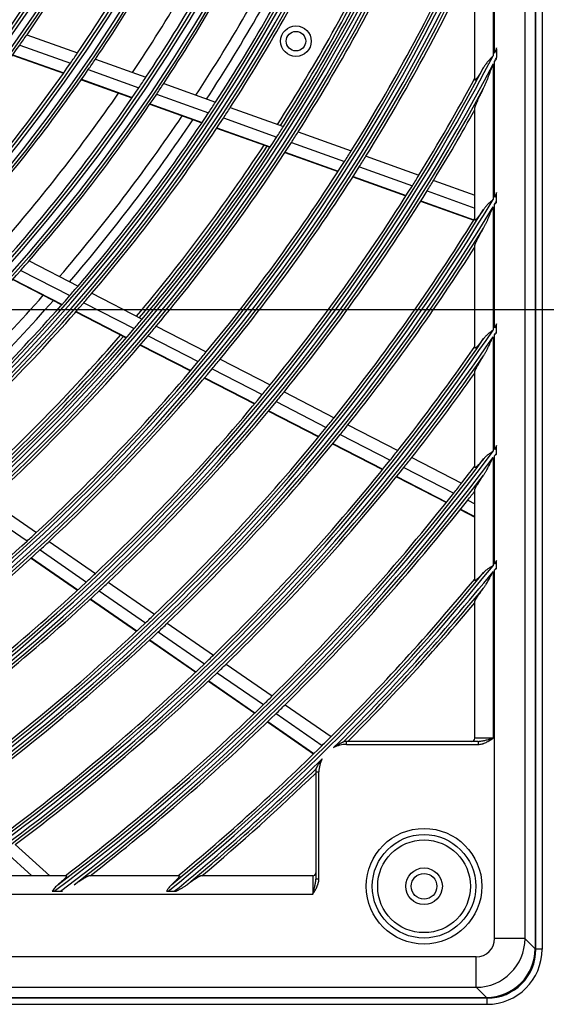
# Model space of a CAD drawing. Units: millimetres. Extents: x 0 to 10140, y 0 to 7232.
# Drawn here: x 5737 to 5824, y 3398 to 3559 of the extents above; entities that cross this region are included whole.
import ezdxf

# ---------------------------------------------------------------- set-up
doc = ezdxf.new("R2010")
doc.units = ezdxf.units.MM
doc.layers.add('LG-Product', color=3, linetype='Continuous')

msp = doc.modelspace()

# ---------------------------------------------------------------- linework, layer by layer
at = {"layer": 'LG-Product'}
for p, q in [((5821.78, 3996.65), (5821.78, 3406.85)), ((5821.91, 3406.75), (5821.91, 3996.75)), ((5822.91, 3996.75), (5822.91, 3406.75)), ((5820.12, 3994.99), (5820.12, 3408.51)), ((5814.91, 3578.17), (5814.91, 3552.85)), ((5815.14, 3553.29), (5815.14, 3578.71)), ((5811.91, 3548.93), (5811.91, 3569.51)), ((5738.67, 3556.31), (5746.95, 3553.35)), ((5737.49, 3554.62), (5745.78, 3551.65)), ((5815.47, 3553.93), (5815.47, 3552.59)), ((5736.32, 3552.98), (5744.63, 3550)), ((5736.36, 3553.03), (5744.67, 3550.06)), ((5749.87, 3552.31), (5758.12, 3549.35)), ((5815.14, 3529.74), (5815.14, 3551.96)), ((5748.7, 3550.6), (5756.97, 3547.64)), ((5814.91, 3551.52), (5814.91, 3529.36)), ((5747.56, 3548.95), (5755.84, 3545.98)), ((5747.6, 3549.01), (5755.88, 3546.04)), ((5761.03, 3548.31), (5769.5, 3545.27)), ((5759.88, 3546.59), (5768.37, 3543.55)), ((5758.76, 3544.94), (5767.27, 3541.89)), ((5758.8, 3545), (5767.31, 3541.95)), ((5771.92, 3544.41), (5780.62, 3541.29)), ((5811.91, 3526.02), (5811.91, 3544.25)), ((5770.8, 3542.69), (5779.51, 3539.57)), ((5769.69, 3541.02), (5778.42, 3537.9)), ((5769.73, 3541.08), (5778.46, 3537.96)), ((5783.03, 3540.43), (5791.71, 3537.32)), ((5781.92, 3538.7), (5790.62, 3535.59)), ((5780.84, 3537.03), (5789.55, 3533.91)), ((5780.88, 3537.09), (5789.58, 3533.97)), ((5794.12, 3536.46), (5802.78, 3533.36)), ((5793.03, 3534.72), (5801.7, 3531.62)), ((5791.96, 3533.05), (5800.65, 3529.94)), ((5792, 3533.11), (5800.69, 3530)), ((5805.19, 3532.49), (5811.91, 3530.09)), ((5804.11, 3530.75), (5811.91, 3527.96)), ((5815.47, 3529.09), (5815.47, 3530.29)), ((5803.06, 3529.07), (5811.73, 3525.97)), ((5803.1, 3529.13), (5811.77, 3526.03)), ((5814.91, 3528.16), (5814.91, 3508.02)), ((5815.14, 3508.36), (5815.14, 3528.54)), ((5811.91, 3505.09), (5811.91, 3521.79)), ((5739.01, 3519.32), (5747.02, 3515.21)), ((5737.66, 3517.77), (5745.68, 3513.65)), ((5736.33, 3516.28), (5744.36, 3512.15)), ((5736.38, 3516.33), (5744.41, 3512.2)), ((5749.3, 3514.04), (5757.52, 3509.81)), ((5747.96, 3512.48), (5756.19, 3508.25)), ((5958.85, 3511.29), (5295.24, 3511.29)), ((5958.85, 3511.29), (5295.24, 3511.29)), ((5746.66, 3510.97), (5754.9, 3506.73)), ((5746.7, 3511.02), (5754.94, 3506.79)), ((5759.8, 3508.64), (5768, 3504.43)), ((5815.47, 3507.75), (5815.47, 3508.85)), ((5758.48, 3507.07), (5766.69, 3502.85)), ((5814.91, 3506.92), (5814.91, 3488.18)), ((5815.14, 3488.49), (5815.14, 3507.26)), ((5757.18, 3505.56), (5765.41, 3501.33)), ((5757.23, 3505.61), (5765.45, 3501.38)), ((5770.27, 3503.26), (5778.46, 3499.05)), ((5768.97, 3501.68), (5777.16, 3497.47)), ((5811.91, 3485.57), (5811.91, 3501.17)), ((5767.69, 3500.16), (5775.9, 3495.94)), ((5767.74, 3500.21), (5775.94, 3495.99)), ((5780.73, 3497.88), (5788.9, 3493.68)), ((5779.44, 3496.3), (5787.62, 3492.09)), ((5778.18, 3494.77), (5786.37, 3490.56)), ((5778.22, 3494.82), (5786.41, 3490.61)), ((5791.17, 3492.52), (5799.33, 3488.32)), ((5789.89, 3490.92), (5798.06, 3486.72)), ((5788.64, 3489.39), (5796.82, 3485.18)), ((5788.69, 3489.44), (5796.87, 3485.24)), ((5815.14, 3469.76), (5815.14, 3487.46)), ((5815.47, 3487.91), (5815.47, 3488.94)), ((5801.6, 3487.16), (5809.75, 3482.97)), ((5814.91, 3487.15), (5814.91, 3469.47)), ((5800.33, 3485.56), (5808.49, 3481.36)), ((5799.1, 3484.02), (5807.26, 3479.82)), ((5799.14, 3484.07), (5807.31, 3479.87)), ((5811.91, 3467.11), (5811.91, 3481.88)), ((5732.62, 3480.16), (5740.2, 3474.91)), ((5810.76, 3480.2), (5811.91, 3479.61)), ((5731.1, 3478.77), (5738.69, 3473.52)), ((5809.53, 3478.65), (5811.91, 3477.43)), ((5809.57, 3478.7), (5811.91, 3477.5)), ((5742.3, 3473.45), (5749.87, 3468.21)), ((5740.8, 3472.06), (5748.38, 3466.81)), ((5739.33, 3470.72), (5746.92, 3465.46)), ((5739.39, 3470.76), (5746.97, 3465.51)), ((5815.47, 3469.19), (5815.47, 3470.17)), ((5814.91, 3468.5), (5814.91, 3441.25)), ((5815.14, 3408.51), (5815.14, 3468.78)), ((5751.97, 3466.76), (5759.52, 3461.53)), ((5750.48, 3465.35), (5758.04, 3460.12)), ((5749.03, 3464), (5756.6, 3458.76)), ((5749.08, 3464.05), (5756.65, 3458.8)), ((5811.91, 3441.25), (5811.91, 3463.6)), ((5760.14, 3458.66), (5767.69, 3453.43)), ((5761.62, 3460.07), (5769.16, 3454.85)), ((5758.7, 3457.3), (5766.26, 3452.07)), ((5758.75, 3457.35), (5766.31, 3452.11)), ((5771.25, 3453.4), (5778.79, 3448.18)), ((5768.36, 3450.61), (5775.91, 3445.38)), ((5768.41, 3450.66), (5775.96, 3445.43)), ((5769.79, 3451.98), (5777.33, 3446.76)), ((5780.88, 3446.73), (5788.4, 3441.52)), ((5778.06, 3443.98), (5785.6, 3438.76)), ((5779.43, 3445.31), (5786.96, 3440.09)), ((5778.01, 3443.93), (5785.55, 3438.71)), ((5814.91, 3441.25), (5811.91, 3441.25)), ((5812.46, 3440.75), (5790.91, 3440.75)), ((5790.91, 3440.25), (5790.91, 3440.75)), ((5790.91, 3440.25), (5812.46, 3440.25)), ((5812.46, 3440.75), (5812.46, 3440.25)), ((5785.91, 3435.75), (5785.91, 3418.2)), ((5785.91, 3435.75), (5786.41, 3435.75)), ((5786.41, 3418.2), (5786.41, 3435.75)), ((5736.76, 3423.89), (5742.43, 3418.75)), ((5735.13, 3422.68), (5739.45, 3418.75)), ((5745.1, 3418.75), (5729.49, 3418.75)), ((5763.56, 3418.75), (5748.78, 3418.75)), ((5785.41, 3418.75), (5767.07, 3418.75)), ((5785.41, 3418.75), (5785.41, 3415.75)), ((5786.41, 3418.2), (5785.91, 3418.2)), ((5272.41, 3415.75), (5785.41, 3415.75)), ((5743.12, 3416.24), (5744.15, 3416.24)), ((5761.78, 3416.24), (5762.76, 3416.24)), ((5820.12, 3408.51), (5815.14, 3408.51)), ((5821.78, 3406.85), (5820.12, 3408.51)), ((5812.15, 3405.52), (5245.67, 3405.52)), ((5812.15, 3400.54), (5812.15, 3405.52)), ((5822.91, 3406.75), (5821.91, 3406.75)), ((5245.67, 3400.54), (5812.15, 3400.54)), ((5812.15, 3400.54), (5813.81, 3398.88)), ((5813.91, 3398.75), (5243.91, 3398.75)), ((5243.91, 3397.75), (5813.91, 3397.75)), ((5244.01, 3398.88), (5813.81, 3398.88)), ((5813.91, 3397.75), (5813.91, 3398.75))]:
    msp.add_line(p, q, dxfattribs=at)
for centre, radius in [((5528.91, 3701.75), 277.8), ((5528.91, 3701.75), 277.31), ((5528.91, 3701.75), 276.19), ((5528.91, 3701.75), 275.7), ((5528.91, 3701.75), 266.3), ((5528.91, 3701.75), 265.81), ((5528.91, 3701.75), 264.69), ((5528.91, 3701.75), 264.2), ((5528.91, 3701.75), 254.8), ((5528.91, 3701.75), 254.31), ((5528.91, 3701.75), 253.19), ((5528.91, 3701.75), 252.7), ((5528.91, 3701.75), 243.05), ((5528.91, 3701.75), 242.56), ((5528.91, 3701.75), 241.94), ((5528.91, 3701.75), 241.45), ((5528.91, 3701.75), 231.55), ((5528.91, 3701.75), 231.06), ((5528.91, 3701.75), 230.44), ((5528.91, 3701.75), 229.95), ((5528.91, 3701.75), 220.05), ((5528.91, 3701.75), 219.56), ((5528.91, 3701.75), 218.94), ((5528.91, 3701.75), 218.45), ((5782.66, 3555.25), 2.5), ((5782.66, 3555.25), 1.6), ((5803.61, 3417.05), 9.46), ((5803.61, 3417.05), 8.46), ((5803.61, 3417.05), 7.58), ((5803.61, 3417.05), 3), ((5803.61, 3417.05), 2.1)]:
    msp.add_circle(centre, radius, dxfattribs=at)
for centre, radius, start, end in [((5528.91, 3701.75), 287.94, 277.4399, 353.3429), ((5528.91, 3701.75), 288.56, 278.3259, 352.3644), ((5528.91, 3701.75), 287.45, 278.2935, 351.7065), ((5528.91, 3701.75), 289.05, 280.2527, 349.7473), ((5528.91, 3701.75), 299.44, 287.5413, 342.7678), ((5528.91, 3701.75), 300.06, 287.9104, 342.3918), ((5528.91, 3701.75), 298.95, 287.9221, 342.0779), ((5528.91, 3701.75), 300.55, 288.8477, 341.1523), ((5528.91, 3701.75), 252.25, 325.0817, 332.1104), ((5528.91, 3701.75), 255.25, 325.2647, 332.2994), ((5528.91, 3701.75), 263.75, 325.76, 332.8107), ((5528.91, 3701.75), 310.94, 293.3306, 336.895), ((5528.91, 3701.75), 266.75, 325.927, 332.9831), ((5528.91, 3701.75), 311.56, 293.5924, 336.6304), ((5528.91, 3701.75), 275.25, 326.3799, 333.4506), ((5528.91, 3701.75), 278.25, 326.5329, 333.6085), ((5528.91, 3701.75), 310.45, 293.619, 336.381), ((5528.91, 3701.75), 273, 326.2607, 332.9094), ((5528.91, 3701.75), 287, 326.9604, 334.0497), ((5528.91, 3701.75), 283.7, 326.8007, 333.4814), ((5528.91, 3701.75), 285.5, 326.8878, 333.5749), ((5528.91, 3701.75), 289.5, 327.0776, 334.1707), ((5528.91, 3701.75), 312.05, 294.2859, 335.7141), ((5528.91, 3701.75), 298.5, 327.4831, 334.5891), ((5528.91, 3701.75), 301, 327.5913, 334.7007), ((5528.91, 3701.75), 297.5, 327.4374, 334.1602), ((5528.91, 3701.75), 298, 327.4598, 334.1818), ((5528.91, 3701.75), 310, 327.966, 335.0874), ((5528.91, 3701.75), 312.5, 328.0662, 334.9042), ((5528.91, 3701.75), 255.25, 324.7994, 325.2647), ((5528.91, 3701.75), 255.25, 317.7647, 324.7994), ((5528.91, 3701.75), 322.44, 332.5856, 332.7139), ((5528.91, 3701.75), 322.44, 297.6886, 332.4965), ((5528.91, 3701.75), 263.75, 325.3107, 325.76), ((5528.91, 3701.75), 266.75, 325.4831, 325.927), ((5528.91, 3701.75), 323.06, 332.3753, 332.5025), ((5528.91, 3701.75), 321.95, 297.9323, 332.0677), ((5528.91, 3701.75), 323.06, 297.8965, 332.287), ((5528.91, 3701.75), 263.75, 318.26, 325.3107), ((5528.91, 3701.75), 266.75, 318.427, 325.4831), ((5528.91, 3701.75), 275.25, 325.9506, 326.3799), ((5528.91, 3701.75), 321.5, 328.4136, 331.6724), ((5528.91, 3701.75), 323.55, 298.4652, 331.5348), ((5528.91, 3701.75), 275.25, 318.8799, 325.9506), ((5528.91, 3701.75), 278.25, 326.1085, 326.5329), ((5528.91, 3701.75), 273, 318.7604, 325.4091), ((5528.91, 3701.75), 278.25, 319.0329, 326.1085), ((5528.91, 3701.75), 287, 326.5497, 326.9604), ((5528.91, 3701.75), 289.5, 326.6707, 327.0776), ((5528.91, 3701.75), 324, 328.5066, 330.8629), ((5528.91, 3701.75), 283.7, 319.3019, 325.9826), ((5528.91, 3701.75), 285.5, 319.3883, 326.0754), ((5528.91, 3701.75), 287, 319.4604, 326.5497), ((5528.91, 3701.75), 289.5, 319.5776, 326.6707), ((5528.91, 3701.75), 298.5, 327.0891, 327.4831), ((5528.91, 3701.75), 298.5, 319.9831, 327.0891), ((5528.91, 3701.75), 301, 327.2007, 327.5913), ((5528.91, 3701.75), 297.5, 319.9371, 326.66), ((5528.91, 3701.75), 298, 319.96, 326.682), ((5528.91, 3701.75), 301, 320.0913, 327.2007), ((5528.91, 3701.75), 310, 327.5874, 327.966), ((5528.91, 3701.75), 312.5, 327.6907, 328.0662), ((5528.91, 3701.75), 310, 320.466, 327.5874), ((5528.91, 3701.75), 312.5, 320.5662, 327.6907), ((5528.91, 3701.75), 321.5, 328.0492, 328.4136), ((5528.91, 3701.75), 321.5, 320.9136, 328.0492), ((5528.91, 3701.75), 324, 328.1451, 328.5066), ((5528.91, 3701.75), 333.94, 301.2411, 328.9189), ((5528.91, 3701.75), 324, 321.0066, 328.1451), ((5528.91, 3701.75), 333.94, 328.9958, 329.1065), ((5528.91, 3701.75), 333.45, 301.4571, 328.5429), ((5528.91, 3701.75), 334.56, 301.4149, 328.744), ((5528.91, 3701.75), 334.56, 328.8204, 328.9303), ((5528.91, 3701.75), 333, 321.3297, 328.1953), ((5528.91, 3701.75), 335.05, 301.9041, 328.0959), ((5528.91, 3701.75), 335.5, 321.4163, 327.5134), ((5528.91, 3701.75), 278.25, 318.6085, 319.0329), ((5528.91, 3701.75), 278.25, 311.5329, 318.6085), ((5528.91, 3701.75), 287, 319.0497, 319.4604), ((5528.91, 3701.75), 283.7, 311.8008, 318.4814), ((5528.91, 3701.75), 287, 311.9604, 319.0497), ((5528.91, 3701.75), 289.5, 319.1707, 319.5776), ((5528.91, 3701.75), 285.5, 311.8888, 318.5736), ((5528.91, 3701.75), 289.5, 312.0776, 319.1707), ((5528.91, 3701.75), 298.5, 319.5891, 319.9831), ((5528.91, 3701.75), 301, 319.7007, 320.0913), ((5528.91, 3701.75), 345.44, 325.9547, 326.0531), ((5528.91, 3701.75), 345.44, 304.2562, 325.8863), ((5528.91, 3701.75), 346.06, 304.406, 325.7357), ((5528.91, 3701.75), 297.5, 312.4392, 319.1597), ((5528.91, 3701.75), 298, 312.4602, 319.1822), ((5528.91, 3701.75), 298.5, 312.4831, 319.5891), ((5528.91, 3701.75), 301, 312.5913, 319.7007), ((5528.91, 3701.75), 346.06, 325.8038, 325.9016), ((5528.91, 3701.75), 344.95, 304.4528, 325.5472), ((5528.91, 3701.75), 344.5, 321.7174, 325.2333), ((5528.91, 3701.75), 346.55, 304.8388, 325.1612), ((5528.91, 3701.75), 310, 320.0874, 320.466), ((5528.91, 3701.75), 310, 312.966, 320.0874), ((5528.91, 3701.75), 312.5, 320.1907, 320.5662), ((5528.91, 3701.75), 312.5, 313.0662, 320.1907), ((5528.91, 3701.75), 347, 321.7982, 324.643), ((5528.91, 3701.75), 321.5, 320.5492, 320.9136), ((5528.91, 3701.75), 321.5, 313.4136, 320.5492), ((5528.91, 3701.75), 324, 320.6451, 321.0066), ((5528.91, 3701.75), 324, 313.5066, 320.6451), ((5528.91, 3701.75), 333, 320.9783, 321.3297), ((5528.91, 3701.75), 335.5, 321.0676, 321.4163), ((5528.91, 3701.75), 333, 313.8297, 320.9783), ((5528.91, 3701.75), 335.5, 313.9163, 321.0676), ((5528.91, 3701.75), 356.94, 306.8795, 323.2498), ((5528.91, 3701.75), 344.5, 321.3782, 321.7174), ((5528.91, 3701.75), 356.94, 323.3119, 323.4011), ((5528.91, 3701.75), 357.56, 323.1793, 323.2681), ((5528.91, 3701.75), 356.45, 307.0616, 322.9384), ((5528.91, 3701.75), 357.56, 307.0111, 323.1176), ((5528.91, 3701.75), 344.5, 314.2174, 321.3782), ((5528.91, 3701.75), 347, 321.4616, 321.7982), ((5528.91, 3701.75), 358.05, 307.4012, 322.5988), ((5528.91, 3701.75), 347, 314.2982, 321.4616), ((5528.91, 3701.75), 356, 322.0796, 322.6499), ((5528.91, 3701.75), 356, 321.7518, 322.0796), ((5528.91, 3701.75), 356, 314.5796, 321.7518), ((5528.91, 3701.75), 358.5, 321.8298, 322.1295), ((5528.91, 3701.75), 358.5, 314.6552, 321.8298), ((5528.91, 3701.75), 310, 312.5874, 312.966), ((5528.91, 3701.75), 310, 305.466, 312.5874), ((5528.91, 3701.75), 312.5, 312.6907, 313.0662), ((5528.91, 3701.75), 312.5, 305.5662, 312.6907), ((5528.91, 3701.75), 368.44, 320.9749, 321.0569), ((5528.91, 3701.75), 321.5, 313.0492, 313.4136), ((5528.91, 3701.75), 368.44, 309.2011, 320.9179), ((5528.91, 3701.75), 367.95, 309.3716, 320.6284), ((5528.91, 3701.75), 369.06, 314.7685, 320.8), ((5528.91, 3701.75), 369.06, 320.8568, 320.9385), ((5528.91, 3701.75), 321.5, 305.9136, 313.0492), ((5528.91, 3701.75), 324, 313.1451, 313.5066), ((5528.91, 3701.75), 367.5, 314.9187, 320.36), ((5528.91, 3701.75), 324, 306.0066, 313.1451), ((5528.91, 3701.75), 369.55, 315.0648, 320.3252), ((5528.91, 3701.75), 370, 315.1377, 319.895), ((5528.91, 3701.75), 333, 306.3297, 313.4783), ((5528.91, 3701.75), 333, 313.4783, 313.8297), ((5528.91, 3701.75), 335.5, 306.4163, 313.5676), ((5528.91, 3701.75), 335.5, 313.5676, 313.9163), ((5528.91, 3701.75), 344.5, 313.8782, 314.2174), ((5528.91, 3701.75), 344.5, 306.7174, 313.8782), ((5528.91, 3701.75), 347, 313.9616, 314.2982), ((5528.91, 3701.75), 347, 306.7982, 313.9616), ((5528.91, 3701.75), 356, 314.2518, 314.5796), ((5528.91, 3701.75), 356, 307.3501, 314.2518), ((5528.91, 3701.75), 358.5, 314.3298, 314.6552), ((5528.91, 3701.75), 358.5, 307.8705, 314.3298), ((5528.91, 3701.75), 367.5, 314.6015, 314.9187), ((5811.41, 3441.25), 0.5, 270, 0), ((5528.91, 3701.75), 367.5, 309.64, 314.6015), ((5790.91, 3435.75), 4.5, 90, 117.7155), ((5790.91, 3435.75), 5, 90, 94.2905), ((5528.91, 3701.75), 369.06, 309.3184, 314.3634), ((5790.91, 3435.75), 4.5, 151.4164, 180), ((5528.91, 3701.75), 369.55, 309.6748, 314.0671), ((5790.91, 3435.75), 5, 174.8414, 180), ((5528.91, 3701.75), 370, 310.105, 313.9949), ((5785.41, 3419.25), 0.5, 270, 0), ((5813.91, 3406.75), 9, 270, 0), ((5813.91, 3406.75), 8, 270, 0)]:
    msp.add_arc(centre, radius, start, end, dxfattribs=at)
for centre, major_axis, ratio, start_param, end_param in [((5812.13, 3408.53), (5.66, 5.66), 0.99813, 3.930789, 5.493989), ((5812.13, 3408.53), (2.14, -2.14), 0.992433, 5.501585, 7.064785), ((5813.75, 3406.91), (5.7, -5.7), 0.992433, 5.501585, 7.064785)]:
    msp.add_ellipse(centre, major_axis=major_axis, ratio=ratio, start_param=start_param, end_param=end_param, dxfattribs=at)
for points in [[(5815.47, 3554.16), (5815.36, 3553.87), (5815.25, 3553.58), (5815.14, 3553.29)], [(5815.14, 3551.96), (5815.25, 3552.09), (5815.36, 3552.23), (5815.47, 3552.37)], [(5815.47, 3552.37), (5815.47, 3552.44), (5815.47, 3552.52), (5815.47, 3552.59)], [(5811.91, 3548.93), (5811.91, 3549.02), (5811.91, 3549.11), (5811.91, 3549.2)], [(5811.91, 3544), (5811.91, 3544.08), (5811.91, 3544.17), (5811.91, 3544.25)], [(5815.47, 3530.5), (5815.36, 3530.24), (5815.25, 3529.99), (5815.14, 3529.74)], [(5815.47, 3530.29), (5815.47, 3530.36), (5815.47, 3530.43), (5815.47, 3530.5)], [(5815.47, 3528.89), (5815.47, 3528.96), (5815.47, 3529.03), (5815.47, 3529.09)], [(5811.91, 3526.02), (5811.91, 3526.09), (5811.91, 3526.17), (5811.91, 3526.25)], [(5811.91, 3521.55), (5811.91, 3521.63), (5811.91, 3521.71), (5811.91, 3521.79)], [(5815.47, 3509.04), (5815.36, 3508.81), (5815.25, 3508.58), (5815.14, 3508.36)], [(5815.47, 3508.85), (5815.47, 3508.91), (5815.47, 3508.97), (5815.47, 3509.04)], [(5815.47, 3507.56), (5815.47, 3507.62), (5815.47, 3507.68), (5815.47, 3507.75)], [(5811.91, 3505.09), (5811.91, 3505.16), (5811.91, 3505.23), (5811.91, 3505.31)], [(5811.91, 3500.95), (5811.91, 3501.03), (5811.91, 3501.1), (5811.91, 3501.17)], [(5815.47, 3489.12), (5815.36, 3488.91), (5815.25, 3488.7), (5815.14, 3488.49)], [(5815.47, 3488.94), (5815.47, 3489), (5815.47, 3489.06), (5815.47, 3489.12)], [(5815.47, 3487.73), (5815.47, 3487.79), (5815.47, 3487.85), (5815.47, 3487.91)], [(5811.91, 3485.57), (5811.91, 3485.64), (5811.91, 3485.7), (5811.91, 3485.77)], [(5811.91, 3481.68), (5811.91, 3481.74), (5811.91, 3481.81), (5811.91, 3481.88)], [(5815.47, 3470.34), (5815.36, 3470.14), (5815.25, 3469.95), (5815.14, 3469.76)], [(5815.47, 3470.17), (5815.47, 3470.22), (5815.47, 3470.28), (5815.47, 3470.34)], [(5790.52, 3440.73), (5790.53, 3440.74), (5790.53, 3440.74), (5790.54, 3440.74)], [(5785.93, 3436.2), (5785.93, 3436.21), (5785.93, 3436.21), (5785.94, 3436.22)]]:
    msp.add_open_spline(points, degree=3, dxfattribs=at)
for points, knots in [([(5815.47, 3553.93), (5815.47, 3553.97), (5815.47, 3554.01), (5815.47, 3554.09), (5815.47, 3554.12), (5815.47, 3554.16)], [0, 0, 0, 0, 0.5, 0.5, 1, 1, 1, 1]), ([(5814.91, 3552.85), (5814.89, 3552.83), (5814.87, 3552.81), (5814.84, 3552.77), (5814.78, 3552.72), (5814.66, 3552.58), (5814.47, 3552.39), (5814.33, 3552.24), (5814.23, 3552.12), (5814.19, 3552.08), (5814.13, 3552.01), (5814.09, 3551.97), (5813.92, 3551.77), (5813.8, 3551.61), (5813.56, 3551.28), (5813.45, 3551.12), (5813.35, 3550.94)], [0, 0, 0, 0, 0.03125, 0.03125, 0.0625, 0.125, 0.25, 0.375, 0.375, 0.4375, 0.4375, 0.5, 0.5, 0.75, 0.75, 1, 1, 1, 1]), ([(5813.35, 3550.94), (5813.27, 3550.81), (5813.19, 3550.68), (5813.04, 3550.42), (5812.96, 3550.29), (5812.81, 3550.04), (5812.74, 3549.92), (5812.62, 3549.75), (5812.59, 3549.69), (5812.53, 3549.61), (5812.51, 3549.58), (5812.48, 3549.52), (5812.46, 3549.5), (5812.41, 3549.42), (5812.37, 3549.37), (5812.3, 3549.27), (5812.27, 3549.22), (5812.23, 3549.17), (5812.22, 3549.16), (5812.21, 3549.14), (5812.2, 3549.13), (5812.18, 3549.1), (5812.16, 3549.08), (5812.12, 3549.03), (5812.09, 3549), (5812.05, 3548.96), (5812.04, 3548.95), (5812.03, 3548.93), (5812.02, 3548.93), (5812.01, 3548.92), (5812.01, 3548.91), (5811.98, 3548.89), (5811.96, 3548.88), (5811.94, 3548.88), (5811.94, 3548.88), (5811.93, 3548.88), (5811.92, 3548.88), (5811.92, 3548.89), (5811.91, 3548.9), (5811.91, 3548.91), (5811.91, 3548.93)], [0, 0, 0, 0, 0.125, 0.125, 0.25, 0.25, 0.375, 0.375, 0.4375, 0.4375, 0.46875, 0.46875, 0.5, 0.5, 0.5625, 0.5625, 0.625, 0.625, 0.640625, 0.640625, 0.65625, 0.65625, 0.6875, 0.6875, 0.75, 0.75, 0.78125, 0.78125, 0.796875, 0.796875, 0.8125, 0.8125, 0.875, 0.875, 0.90625, 0.921875, 0.921875, 0.9375, 0.9375, 1, 1, 1, 1]), ([(5813.35, 3547.54), (5813.39, 3547.62), (5813.43, 3547.69), (5813.5, 3547.85), (5813.54, 3547.93), (5813.64, 3548.18), (5813.71, 3548.34), (5813.85, 3548.67), (5813.91, 3548.83), (5814.04, 3549.17), (5814.11, 3549.33), (5814.23, 3549.67), (5814.3, 3549.83), (5814.42, 3550.17), (5814.48, 3550.34), (5814.61, 3550.67), (5814.67, 3550.84), (5814.76, 3551.09), (5814.79, 3551.18), (5814.85, 3551.35), (5814.88, 3551.43), (5814.91, 3551.52)], [0, 0, 0, 0, 0.0625, 0.0625, 0.125, 0.125, 0.25, 0.25, 0.375, 0.375, 0.5, 0.5, 0.625, 0.625, 0.75, 0.75, 0.875, 0.875, 0.9375, 0.9375, 1, 1, 1, 1]), ([(5811.91, 3544.25), (5811.91, 3544.28), (5811.92, 3544.31), (5811.93, 3544.38), (5811.94, 3544.43), (5811.96, 3544.49), (5811.97, 3544.5), (5811.97, 3544.52), (5811.98, 3544.54), (5811.99, 3544.57), (5812, 3544.6), (5812.03, 3544.68), (5812.05, 3544.74), (5812.1, 3544.87), (5812.13, 3544.93), (5812.17, 3545.03), (5812.18, 3545.06), (5812.21, 3545.13), (5812.23, 3545.16), (5812.27, 3545.27), (5812.3, 3545.34), (5812.37, 3545.48), (5812.4, 3545.56), (5812.5, 3545.78), (5812.57, 3545.93), (5812.68, 3546.16), (5812.72, 3546.24), (5812.77, 3546.36), (5812.79, 3546.4), (5812.83, 3546.48), (5812.85, 3546.52), (5812.95, 3546.72), (5813.03, 3546.88), (5813.19, 3547.21), (5813.27, 3547.37), (5813.35, 3547.54)], [0, 0, 0, 0, 0.0625, 0.0625, 0.125, 0.125, 0.140625, 0.140625, 0.15625, 0.15625, 0.1875, 0.1875, 0.25, 0.25, 0.3125, 0.3125, 0.34375, 0.34375, 0.375, 0.375, 0.4375, 0.4375, 0.5, 0.5, 0.625, 0.625, 0.6875, 0.6875, 0.71875, 0.71875, 0.75, 0.75, 0.875, 0.875, 1, 1, 1, 1]), ([(5814.91, 3529.36), (5814.89, 3529.34), (5814.87, 3529.32), (5814.84, 3529.29), (5814.78, 3529.24), (5814.66, 3529.13), (5814.48, 3528.98), (5814.34, 3528.85), (5814.23, 3528.75), (5814.2, 3528.72), (5814.13, 3528.65), (5814.09, 3528.62), (5813.93, 3528.45), (5813.8, 3528.32), (5813.56, 3528.04), (5813.45, 3527.89), (5813.35, 3527.74)], [0, 0, 0, 0, 0.03125, 0.03125, 0.0625, 0.125, 0.25, 0.375, 0.375, 0.4375, 0.4375, 0.5, 0.5, 0.75, 0.75, 1, 1, 1, 1]), ([(5813.35, 3527.74), (5813.27, 3527.62), (5813.19, 3527.5), (5813.03, 3527.27), (5812.95, 3527.15), (5812.79, 3526.93), (5812.71, 3526.82), (5812.62, 3526.7), (5812.6, 3526.67), (5812.56, 3526.62), (5812.54, 3526.6), (5812.48, 3526.52), (5812.45, 3526.48), (5812.38, 3526.39), (5812.34, 3526.35), (5812.29, 3526.29), (5812.28, 3526.27), (5812.25, 3526.24), (5812.25, 3526.23), (5812.23, 3526.21), (5812.19, 3526.17), (5812.15, 3526.13), (5812.1, 3526.07), (5812.08, 3526.05), (5812.04, 3526.02), (5812.03, 3526.01), (5812.01, 3525.99), (5812, 3525.99), (5811.97, 3525.97), (5811.94, 3525.96), (5811.93, 3525.97), (5811.92, 3525.98), (5811.92, 3525.98), (5811.91, 3525.99), (5811.91, 3526), (5811.91, 3526.01), (5811.91, 3526.02)], [0, 0, 0, 0, 0.125, 0.125, 0.25, 0.25, 0.375, 0.375, 0.40625, 0.40625, 0.4375, 0.4375, 0.5, 0.5, 0.5625, 0.5625, 0.59375, 0.59375, 0.609375, 0.609375, 0.625, 0.6875, 0.6875, 0.75, 0.75, 0.78125, 0.78125, 0.8125, 0.8125, 0.875, 0.9375, 0.9375, 0.953125, 0.953125, 0.96875, 1, 1, 1, 1]), ([(5813.35, 3524.68), (5813.39, 3524.74), (5813.43, 3524.81), (5813.5, 3524.95), (5813.53, 3525.02), (5813.61, 3525.16), (5813.64, 3525.23), (5813.71, 3525.37), (5813.74, 3525.44), (5813.84, 3525.66), (5813.91, 3525.8), (5814.04, 3526.09), (5814.1, 3526.24), (5814.23, 3526.53), (5814.29, 3526.68), (5814.42, 3526.98), (5814.48, 3527.12), (5814.6, 3527.42), (5814.67, 3527.57), (5814.76, 3527.79), (5814.79, 3527.86), (5814.85, 3528.01), (5814.88, 3528.09), (5814.91, 3528.16)], [0, 0, 0, 0, 0.0625, 0.0625, 0.125, 0.125, 0.1875, 0.1875, 0.25, 0.25, 0.375, 0.375, 0.5, 0.5, 0.625, 0.625, 0.75, 0.75, 0.875, 0.875, 0.9375, 0.9375, 1, 1, 1, 1]), ([(5815.14, 3528.54), (5815.2, 3528.6), (5815.25, 3528.66), (5815.36, 3528.78), (5815.42, 3528.83), (5815.47, 3528.89)], [0, 0, 0, 0, 0.5, 0.5, 1, 1, 1, 1]), ([(5811.91, 3521.79), (5811.91, 3521.81), (5811.91, 3521.83), (5811.93, 3521.9), (5811.94, 3521.93), (5811.96, 3521.99), (5811.97, 3522.01), (5811.98, 3522.05), (5811.98, 3522.06), (5811.99, 3522.08), (5812, 3522.09), (5812.02, 3522.15), (5812.04, 3522.2), (5812.09, 3522.3), (5812.11, 3522.36), (5812.17, 3522.47), (5812.19, 3522.53), (5812.24, 3522.62), (5812.25, 3522.65), (5812.28, 3522.72), (5812.3, 3522.75), (5812.35, 3522.84), (5812.38, 3522.91), (5812.48, 3523.1), (5812.55, 3523.24), (5812.7, 3523.51), (5812.78, 3523.65), (5812.9, 3523.87), (5812.94, 3523.94), (5813.02, 3524.09), (5813.06, 3524.16), (5813.18, 3524.38), (5813.26, 3524.53), (5813.35, 3524.68)], [0, 0, 0, 0, 0.0625, 0.0625, 0.125, 0.125, 0.15625, 0.15625, 0.171875, 0.171875, 0.1875, 0.1875, 0.25, 0.25, 0.3125, 0.3125, 0.375, 0.375, 0.40625, 0.40625, 0.4375, 0.4375, 0.5, 0.5, 0.625, 0.625, 0.75, 0.75, 0.8125, 0.8125, 0.875, 0.875, 1, 1, 1, 1]), ([(5814.91, 3508.02), (5814.89, 3508), (5814.87, 3507.99), (5814.84, 3507.96), (5814.78, 3507.92), (5814.66, 3507.83), (5814.48, 3507.69), (5814.34, 3507.58), (5814.23, 3507.49), (5814.2, 3507.47), (5814.13, 3507.41), (5814.1, 3507.38), (5813.93, 3507.24), (5813.8, 3507.12), (5813.56, 3506.87), (5813.45, 3506.74), (5813.35, 3506.61)], [0, 0, 0, 0, 0.03125, 0.03125, 0.0625, 0.125, 0.25, 0.375, 0.375, 0.4375, 0.4375, 0.5, 0.5, 0.75, 0.75, 1, 1, 1, 1]), ([(5813.35, 3503.78), (5813.39, 3503.84), (5813.42, 3503.9), (5813.5, 3504.02), (5813.53, 3504.08), (5813.6, 3504.21), (5813.64, 3504.27), (5813.71, 3504.4), (5813.74, 3504.46), (5813.84, 3504.66), (5813.91, 3504.79), (5814.04, 3505.05), (5814.1, 3505.18), (5814.23, 3505.44), (5814.29, 3505.58), (5814.42, 3505.84), (5814.48, 3505.98), (5814.6, 3506.25), (5814.66, 3506.38), (5814.76, 3506.58), (5814.79, 3506.65), (5814.85, 3506.78), (5814.88, 3506.85), (5814.91, 3506.92)], [0, 0, 0, 0, 0.0625, 0.0625, 0.125, 0.125, 0.1875, 0.1875, 0.25, 0.25, 0.375, 0.375, 0.5, 0.5, 0.625, 0.625, 0.75, 0.75, 0.875, 0.875, 0.9375, 0.9375, 1, 1, 1, 1]), ([(5815.14, 3507.26), (5815.17, 3507.28), (5815.2, 3507.31), (5815.25, 3507.36), (5815.34, 3507.43), (5815.42, 3507.51), (5815.47, 3507.56)], [0, 0, 0, 0, 0.25, 0.25, 0.5, 1, 1, 1, 1]), ([(5813.35, 3506.61), (5813.26, 3506.49), (5813.18, 3506.38), (5813.02, 3506.17), (5812.93, 3506.07), (5812.77, 3505.87), (5812.69, 3505.77), (5812.6, 3505.66), (5812.58, 3505.64), (5812.54, 3505.59), (5812.52, 3505.57), (5812.47, 3505.51), (5812.43, 3505.46), (5812.36, 3505.39), (5812.33, 3505.35), (5812.26, 3505.28), (5812.23, 3505.25), (5812.18, 3505.21), (5812.17, 3505.19), (5812.14, 3505.17), (5812.13, 3505.15), (5812.09, 3505.12), (5812.07, 3505.1), (5812.02, 3505.07), (5812, 3505.06), (5811.98, 3505.05), (5811.98, 3505.05), (5811.97, 3505.04), (5811.97, 3505.04), (5811.96, 3505.04), (5811.95, 3505.04), (5811.92, 3505.04), (5811.91, 3505.05), (5811.91, 3505.09)], [0, 0, 0, 0, 0.125, 0.125, 0.25, 0.25, 0.375, 0.375, 0.40625, 0.40625, 0.4375, 0.4375, 0.5, 0.5, 0.5625, 0.5625, 0.625, 0.625, 0.65625, 0.65625, 0.6875, 0.6875, 0.75, 0.75, 0.8125, 0.8125, 0.828125, 0.828125, 0.84375, 0.84375, 0.875, 0.875, 1, 1, 1, 1]), ([(5811.91, 3501.17), (5811.91, 3501.19), (5811.91, 3501.21), (5811.93, 3501.27), (5811.94, 3501.3), (5811.96, 3501.37), (5811.98, 3501.4), (5812, 3501.45), (5812.01, 3501.47), (5812.02, 3501.49), (5812.02, 3501.5), (5812.04, 3501.53), (5812.05, 3501.55), (5812.08, 3501.62), (5812.1, 3501.67), (5812.16, 3501.77), (5812.18, 3501.82), (5812.24, 3501.93), (5812.27, 3501.99), (5812.32, 3502.07), (5812.33, 3502.1), (5812.37, 3502.16), (5812.38, 3502.19), (5812.47, 3502.34), (5812.54, 3502.46), (5812.69, 3502.71), (5812.77, 3502.84), (5812.93, 3503.1), (5813.01, 3503.23), (5813.13, 3503.43), (5813.18, 3503.5), (5813.26, 3503.64), (5813.31, 3503.71), (5813.35, 3503.78)], [0, 0, 0, 0, 0.0625, 0.0625, 0.125, 0.125, 0.1875, 0.1875, 0.203125, 0.203125, 0.21875, 0.21875, 0.25, 0.25, 0.3125, 0.3125, 0.375, 0.375, 0.4375, 0.4375, 0.46875, 0.46875, 0.5, 0.5, 0.625, 0.625, 0.75, 0.75, 0.875, 0.875, 0.9375, 0.9375, 1, 1, 1, 1]), ([(5814.91, 3488.18), (5814.89, 3488.17), (5814.87, 3488.16), (5814.84, 3488.14), (5814.78, 3488.1), (5814.66, 3488.02), (5814.48, 3487.9), (5814.34, 3487.8), (5814.2, 3487.7), (5814.13, 3487.65), (5813.93, 3487.5), (5813.8, 3487.39), (5813.56, 3487.17), (5813.45, 3487.06), (5813.35, 3486.93)], [0, 0, 0, 0, 0.03125, 0.03125, 0.0625, 0.125, 0.25, 0.375, 0.375, 0.5, 0.5, 0.75, 0.75, 1, 1, 1, 1]), ([(5815.14, 3487.46), (5815.17, 3487.49), (5815.2, 3487.51), (5815.25, 3487.55), (5815.34, 3487.62), (5815.42, 3487.69), (5815.47, 3487.73)], [0, 0, 0, 0, 0.25, 0.25, 0.5, 1, 1, 1, 1]), ([(5813.35, 3486.93), (5813.26, 3486.83), (5813.18, 3486.73), (5813.01, 3486.53), (5812.92, 3486.43), (5812.76, 3486.25), (5812.68, 3486.16), (5812.57, 3486.04), (5812.53, 3486), (5812.45, 3485.92), (5812.42, 3485.89), (5812.35, 3485.82), (5812.31, 3485.79), (5812.25, 3485.73), (5812.22, 3485.7), (5812.18, 3485.67), (5812.17, 3485.66), (5812.16, 3485.65), (5812.15, 3485.64), (5812.13, 3485.62), (5812.12, 3485.61), (5812.08, 3485.59), (5812.06, 3485.57), (5812.02, 3485.54), (5812, 3485.53), (5811.98, 3485.52), (5811.97, 3485.52), (5811.95, 3485.52), (5811.95, 3485.52), (5811.92, 3485.52), (5811.91, 3485.54), (5811.91, 3485.57)], [0, 0, 0, 0, 0.125, 0.125, 0.25, 0.25, 0.375, 0.375, 0.4375, 0.4375, 0.5, 0.5, 0.5625, 0.5625, 0.625, 0.625, 0.640625, 0.640625, 0.65625, 0.65625, 0.6875, 0.6875, 0.75, 0.75, 0.8125, 0.8125, 0.84375, 0.84375, 0.875, 0.875, 1, 1, 1, 1]), ([(5813.35, 3484.27), (5813.39, 3484.33), (5813.42, 3484.38), (5813.5, 3484.49), (5813.53, 3484.55), (5813.6, 3484.66), (5813.64, 3484.72), (5813.71, 3484.84), (5813.74, 3484.9), (5813.84, 3485.08), (5813.91, 3485.19), (5814.04, 3485.43), (5814.1, 3485.56), (5814.23, 3485.8), (5814.29, 3485.92), (5814.42, 3486.17), (5814.48, 3486.29), (5814.6, 3486.54), (5814.66, 3486.66), (5814.76, 3486.84), (5814.8, 3486.94), (5814.85, 3487.03), (5814.88, 3487.09), (5814.9, 3487.12), (5814.91, 3487.15)], [0, 0, 0, 0, 0.0625, 0.0625, 0.125, 0.125, 0.1875, 0.1875, 0.25, 0.25, 0.375, 0.375, 0.5, 0.5, 0.625, 0.625, 0.75, 0.75, 0.875, 0.875, 0.9375, 0.96875, 0.96875, 1, 1, 1, 1]), ([(5811.91, 3481.88), (5811.91, 3481.9), (5811.91, 3481.92), (5811.93, 3481.97), (5811.94, 3481.99), (5811.96, 3482.06), (5811.98, 3482.09), (5812, 3482.14), (5812.01, 3482.16), (5812.03, 3482.2), (5812.04, 3482.22), (5812.07, 3482.29), (5812.1, 3482.33), (5812.15, 3482.42), (5812.17, 3482.47), (5812.23, 3482.57), (5812.26, 3482.62), (5812.31, 3482.7), (5812.32, 3482.72), (5812.36, 3482.78), (5812.37, 3482.8), (5812.46, 3482.94), (5812.53, 3483.05), (5812.68, 3483.28), (5812.76, 3483.4), (5812.92, 3483.64), (5813, 3483.77), (5813.13, 3483.95), (5813.17, 3484.02), (5813.26, 3484.14), (5813.31, 3484.21), (5813.35, 3484.27)], [0, 0, 0, 0, 0.0625, 0.0625, 0.125, 0.125, 0.1875, 0.1875, 0.21875, 0.21875, 0.25, 0.25, 0.3125, 0.3125, 0.375, 0.375, 0.4375, 0.4375, 0.46875, 0.46875, 0.5, 0.5, 0.625, 0.625, 0.75, 0.75, 0.875, 0.875, 0.9375, 0.9375, 1, 1, 1, 1]), ([(5813.35, 3468.35), (5813.26, 3468.25), (5813.17, 3468.15), (5813, 3467.97), (5812.91, 3467.88), (5812.79, 3467.75), (5812.75, 3467.71), (5812.69, 3467.65), (5812.67, 3467.63), (5812.63, 3467.59), (5812.61, 3467.57), (5812.51, 3467.48), (5812.44, 3467.41), (5812.33, 3467.32), (5812.3, 3467.29), (5812.25, 3467.25), (5812.24, 3467.23), (5812.21, 3467.21), (5812.19, 3467.2), (5812.12, 3467.14), (5812.07, 3467.11), (5812.02, 3467.08), (5812.01, 3467.08), (5812, 3467.07), (5811.99, 3467.07), (5811.96, 3467.06), (5811.95, 3467.06), (5811.92, 3467.06), (5811.91, 3467.08), (5811.91, 3467.11)], [0, 0, 0, 0, 0.125, 0.125, 0.25, 0.25, 0.3125, 0.3125, 0.34375, 0.34375, 0.375, 0.375, 0.5, 0.5, 0.5625, 0.5625, 0.59375, 0.59375, 0.625, 0.625, 0.75, 0.75, 0.78125, 0.78125, 0.8125, 0.8125, 0.875, 0.875, 1, 1, 1, 1]), ([(5814.91, 3469.47), (5814.89, 3469.46), (5814.87, 3469.45), (5814.84, 3469.43), (5814.78, 3469.4), (5814.66, 3469.33), (5814.55, 3469.26), (5814.34, 3469.14), (5814.2, 3469.05), (5814.03, 3468.93), (5814, 3468.91), (5813.94, 3468.86), (5813.84, 3468.79), (5813.75, 3468.72), (5813.57, 3468.57), (5813.45, 3468.46), (5813.35, 3468.35)], [0, 0, 0, 0, 0.03125, 0.03125, 0.0625, 0.125, 0.25, 0.25, 0.5, 0.5, 0.5625, 0.5625, 0.625, 0.75, 0.75, 1, 1, 1, 1]), ([(5813.35, 3465.82), (5813.39, 3465.87), (5813.42, 3465.92), (5813.5, 3466.02), (5813.53, 3466.07), (5813.6, 3466.18), (5813.63, 3466.23), (5813.7, 3466.34), (5813.74, 3466.39), (5813.84, 3466.56), (5813.9, 3466.67), (5814.03, 3466.89), (5814.1, 3467.01), (5814.23, 3467.23), (5814.29, 3467.35), (5814.41, 3467.57), (5814.48, 3467.69), (5814.6, 3467.92), (5814.66, 3468.03), (5814.76, 3468.21), (5814.8, 3468.29), (5814.85, 3468.38), (5814.88, 3468.44), (5814.9, 3468.47), (5814.91, 3468.5)], [0, 0, 0, 0, 0.0625, 0.0625, 0.125, 0.125, 0.1875, 0.1875, 0.25, 0.25, 0.375, 0.375, 0.5, 0.5, 0.625, 0.625, 0.75, 0.75, 0.875, 0.875, 0.9375, 0.96875, 0.96875, 1, 1, 1, 1]), ([(5815.14, 3468.78), (5815.17, 3468.8), (5815.2, 3468.82), (5815.25, 3468.86), (5815.34, 3468.92), (5815.42, 3468.98), (5815.47, 3469.02)], [0, 0, 0, 0, 0.25, 0.25, 0.5, 1, 1, 1, 1]), ([(5815.47, 3469.02), (5815.47, 3469.05), (5815.47, 3469.08), (5815.47, 3469.13), (5815.47, 3469.16), (5815.47, 3469.19)], [0, 0, 0, 0, 0.5, 0.5, 1, 1, 1, 1]), ([(5811.91, 3463.6), (5811.91, 3463.61), (5811.91, 3463.63), (5811.93, 3463.67), (5811.94, 3463.7), (5811.96, 3463.76), (5811.97, 3463.79), (5812, 3463.84), (5812.01, 3463.85), (5812.02, 3463.88), (5812.03, 3463.89), (5812.04, 3463.91), (5812.06, 3463.96), (5812.09, 3464.01), (5812.14, 3464.09), (5812.17, 3464.13), (5812.25, 3464.27), (5812.31, 3464.37), (5812.4, 3464.49), (5812.41, 3464.52), (5812.45, 3464.57), (5812.5, 3464.65), (5812.56, 3464.73), (5812.67, 3464.89), (5812.75, 3465), (5812.91, 3465.23), (5813, 3465.34), (5813.13, 3465.52), (5813.17, 3465.58), (5813.26, 3465.7), (5813.3, 3465.76), (5813.35, 3465.82)], [0, 0, 0, 0, 0.0625, 0.0625, 0.125, 0.125, 0.1875, 0.1875, 0.21875, 0.21875, 0.234375, 0.234375, 0.25, 0.3125, 0.3125, 0.375, 0.375, 0.5, 0.5, 0.53125, 0.53125, 0.5625, 0.625, 0.625, 0.75, 0.75, 0.875, 0.875, 0.9375, 0.9375, 1, 1, 1, 1]), ([(5812.46, 3440.25), (5812.57, 3440.25), (5812.69, 3440.26), (5812.91, 3440.29), (5813.02, 3440.32), (5813.15, 3440.36), (5813.18, 3440.36), (5813.23, 3440.38), (5813.26, 3440.39), (5813.34, 3440.42), (5813.39, 3440.43), (5813.55, 3440.49), (5813.65, 3440.54), (5813.96, 3440.68), (5814.15, 3440.79), (5814.44, 3440.96), (5814.53, 3441.02), (5814.67, 3441.1), (5814.75, 3441.15), (5814.82, 3441.19), (5814.86, 3441.22), (5814.89, 3441.24), (5814.91, 3441.25)], [0, 0, 0, 0, 0.125, 0.125, 0.25, 0.25, 0.28125, 0.28125, 0.3125, 0.3125, 0.375, 0.375, 0.5, 0.5, 0.75, 0.75, 0.875, 0.875, 0.9375, 0.96875, 0.96875, 1, 1, 1, 1]), ([(5812.46, 3440.75), (5812.51, 3440.75), (5812.56, 3440.75), (5812.67, 3440.76), (5812.72, 3440.76), (5812.87, 3440.78), (5812.97, 3440.79), (5813.12, 3440.82), (5813.17, 3440.83), (5813.27, 3440.85), (5813.33, 3440.86), (5813.48, 3440.89), (5813.58, 3440.91), (5813.78, 3440.96), (5813.88, 3440.99), (5814.09, 3441.04), (5814.19, 3441.06), (5814.39, 3441.12), (5814.5, 3441.14), (5814.65, 3441.18), (5814.73, 3441.2), (5814.82, 3441.23), (5814.86, 3441.24), (5814.88, 3441.25), (5814.9, 3441.25), (5814.91, 3441.25)], [0, 0, 0, 0, 0.0625, 0.0625, 0.125, 0.125, 0.25, 0.25, 0.3125, 0.3125, 0.375, 0.375, 0.5, 0.5, 0.625, 0.625, 0.75, 0.75, 0.875, 0.875, 0.9375, 0.96875, 0.984375, 0.984375, 1, 1, 1, 1]), ([(5788.82, 3439.74), (5788.89, 3439.79), (5788.96, 3439.84), (5789.1, 3439.94), (5789.18, 3439.99), (5789.32, 3440.08), (5789.39, 3440.13), (5789.51, 3440.19), (5789.54, 3440.22), (5789.62, 3440.26), (5789.65, 3440.28), (5789.77, 3440.35), (5789.84, 3440.39), (5789.95, 3440.45), (5789.99, 3440.47), (5790.07, 3440.51), (5790.1, 3440.53), (5790.18, 3440.57), (5790.21, 3440.59), (5790.27, 3440.61), (5790.29, 3440.62), (5790.32, 3440.64), (5790.34, 3440.65), (5790.37, 3440.66), (5790.39, 3440.67), (5790.42, 3440.69), (5790.44, 3440.69), (5790.46, 3440.7), (5790.47, 3440.71), (5790.48, 3440.71), (5790.49, 3440.72), (5790.5, 3440.72), (5790.5, 3440.73), (5790.51, 3440.73), (5790.51, 3440.73), (5790.52, 3440.73), (5790.52, 3440.73), (5790.52, 3440.73)], [0, 0, 0, 0, 0.125, 0.125, 0.25, 0.25, 0.375, 0.375, 0.4375, 0.4375, 0.5, 0.5, 0.625, 0.625, 0.6875, 0.6875, 0.75, 0.75, 0.8125, 0.8125, 0.84375, 0.84375, 0.875, 0.875, 0.90625, 0.90625, 0.9375, 0.9375, 0.953125, 0.953125, 0.96875, 0.96875, 0.984375, 0.984375, 0.992188, 0.992188, 1, 1, 1, 1]), ([(5785.94, 3436.22), (5785.94, 3436.22), (5785.94, 3436.23), (5785.94, 3436.24), (5785.95, 3436.24), (5785.95, 3436.25), (5785.96, 3436.26), (5785.96, 3436.27), (5785.97, 3436.28), (5785.98, 3436.3), (5785.98, 3436.32), (5786, 3436.34), (5786, 3436.35), (5786.01, 3436.36), (5786.01, 3436.37), (5786.03, 3436.42), (5786.05, 3436.45), (5786.09, 3436.52), (5786.11, 3436.56), (5786.14, 3436.61), (5786.15, 3436.63), (5786.17, 3436.67), (5786.18, 3436.69), (5786.21, 3436.74), (5786.23, 3436.78), (5786.29, 3436.89), (5786.33, 3436.97), (5786.42, 3437.11), (5786.47, 3437.19), (5786.56, 3437.33), (5786.61, 3437.41), (5786.7, 3437.55), (5786.75, 3437.62), (5786.83, 3437.73), (5786.86, 3437.77), (5786.89, 3437.82), (5786.91, 3437.84), (5786.93, 3437.87), (5786.95, 3437.89), (5786.95, 3437.9), (5786.96, 3437.91)], [0, 0, 0, 0, 0.015625, 0.015625, 0.03125, 0.03125, 0.046875, 0.046875, 0.0625, 0.0625, 0.09375, 0.09375, 0.109375, 0.109375, 0.125, 0.125, 0.1875, 0.1875, 0.25, 0.25, 0.28125, 0.28125, 0.3125, 0.3125, 0.375, 0.375, 0.5, 0.5, 0.625, 0.625, 0.75, 0.75, 0.875, 0.875, 0.9375, 0.9375, 0.96875, 0.984375, 0.984375, 1, 1, 1, 1]), ([(5745.1, 3418.75), (5745.13, 3418.75), (5745.14, 3418.74), (5745.15, 3418.71), (5745.14, 3418.7), (5745.13, 3418.66), (5745.12, 3418.65), (5745.08, 3418.58), (5745.04, 3418.53), (5744.97, 3418.45), (5744.94, 3418.42), (5744.88, 3418.35), (5744.85, 3418.32), (5744.78, 3418.25), (5744.74, 3418.21), (5744.69, 3418.16), (5744.67, 3418.14), (5744.63, 3418.1), (5744.61, 3418.08), (5744.5, 3417.98), (5744.41, 3417.9), (5744.23, 3417.74), (5744.14, 3417.66), (5743.94, 3417.49), (5743.84, 3417.4), (5743.73, 3417.31)], [0, 0, 0, 0, 0.125, 0.125, 0.1875, 0.1875, 0.25, 0.25, 0.375, 0.375, 0.4375, 0.4375, 0.5, 0.5, 0.5625, 0.5625, 0.59375, 0.59375, 0.625, 0.625, 0.75, 0.75, 0.875, 0.875, 1, 1, 1, 1]), ([(5746.39, 3417.31), (5746.52, 3417.4), (5746.65, 3417.49), (5746.89, 3417.66), (5747.02, 3417.74), (5747.26, 3417.9), (5747.37, 3417.98), (5747.61, 3418.13), (5747.72, 3418.2), (5747.86, 3418.29), (5747.88, 3418.3), (5747.94, 3418.34), (5748.02, 3418.39), (5748.09, 3418.43), (5748.19, 3418.49), (5748.24, 3418.52), (5748.33, 3418.57), (5748.37, 3418.59), (5748.46, 3418.63), (5748.5, 3418.65), (5748.57, 3418.69), (5748.61, 3418.7), (5748.67, 3418.73), (5748.7, 3418.74), (5748.73, 3418.75), (5748.74, 3418.75), (5748.77, 3418.75), (5748.77, 3418.75), (5748.78, 3418.75)], [0, 0, 0, 0, 0.125, 0.125, 0.25, 0.25, 0.375, 0.375, 0.5, 0.5, 0.53125, 0.53125, 0.5625, 0.625, 0.625, 0.6875, 0.6875, 0.75, 0.75, 0.8125, 0.8125, 0.875, 0.875, 0.9375, 0.9375, 0.96875, 0.96875, 1, 1, 1, 1]), ([(5763.56, 3418.75), (5763.59, 3418.75), (5763.6, 3418.74), (5763.61, 3418.71), (5763.6, 3418.7), (5763.6, 3418.68), (5763.6, 3418.68), (5763.59, 3418.67), (5763.59, 3418.65), (5763.58, 3418.64), (5763.55, 3418.59), (5763.52, 3418.54), (5763.47, 3418.48), (5763.47, 3418.47), (5763.45, 3418.46), (5763.45, 3418.45), (5763.43, 3418.43), (5763.42, 3418.41), (5763.38, 3418.36), (5763.35, 3418.33), (5763.26, 3418.23), (5763.19, 3418.15), (5763.09, 3418.06), (5763.07, 3418.04), (5763.03, 3418), (5762.97, 3417.94), (5762.91, 3417.87), (5762.78, 3417.75), (5762.7, 3417.66), (5762.51, 3417.49), (5762.42, 3417.4), (5762.32, 3417.31)], [0, 0, 0, 0, 0.125, 0.125, 0.1875, 0.1875, 0.203125, 0.203125, 0.21875, 0.25, 0.25, 0.375, 0.375, 0.390625, 0.390625, 0.40625, 0.40625, 0.4375, 0.4375, 0.5, 0.5, 0.625, 0.625, 0.65625, 0.65625, 0.6875, 0.75, 0.75, 0.875, 0.875, 1, 1, 1, 1]), ([(5764.85, 3417.31), (5764.97, 3417.4), (5765.09, 3417.49), (5765.32, 3417.67), (5765.43, 3417.75), (5765.66, 3417.91), (5765.77, 3417.99), (5765.93, 3418.1), (5765.98, 3418.14), (5766.06, 3418.19), (5766.09, 3418.21), (5766.14, 3418.25), (5766.17, 3418.26), (5766.29, 3418.35), (5766.39, 3418.41), (5766.53, 3418.5), (5766.57, 3418.52), (5766.63, 3418.56), (5766.65, 3418.57), (5766.69, 3418.6), (5766.71, 3418.61), (5766.77, 3418.64), (5766.81, 3418.66), (5766.87, 3418.69), (5766.91, 3418.7), (5766.96, 3418.73), (5766.99, 3418.74), (5767.03, 3418.75), (5767.05, 3418.75), (5767.07, 3418.75)], [0, 0, 0, 0, 0.125, 0.125, 0.25, 0.25, 0.375, 0.375, 0.4375, 0.4375, 0.46875, 0.46875, 0.5, 0.5, 0.625, 0.625, 0.6875, 0.6875, 0.71875, 0.71875, 0.75, 0.75, 0.8125, 0.8125, 0.875, 0.875, 0.9375, 0.9375, 1, 1, 1, 1]), ([(5743.73, 3417.31), (5743.64, 3417.24), (5743.56, 3417.16), (5743.39, 3416.99), (5743.31, 3416.91), (5743.16, 3416.72), (5743.09, 3416.63), (5742.94, 3416.44), (5742.87, 3416.34), (5742.8, 3416.24)], [0, 0, 0, 0, 0.25, 0.25, 0.5, 0.5, 0.75, 0.75, 1, 1, 1, 1]), ([(5762.32, 3417.31), (5762.23, 3417.24), (5762.16, 3417.16), (5762.01, 3416.99), (5761.94, 3416.91), (5761.83, 3416.77), (5761.8, 3416.72), (5761.73, 3416.63), (5761.7, 3416.58), (5761.6, 3416.44), (5761.54, 3416.34), (5761.48, 3416.24)], [0, 0, 0, 0, 0.25, 0.25, 0.5, 0.5, 0.625, 0.625, 0.75, 0.75, 1, 1, 1, 1]), ([(5763.06, 3416.24), (5763.22, 3416.32), (5763.37, 3416.41), (5763.6, 3416.54), (5763.68, 3416.58), (5763.83, 3416.67), (5763.91, 3416.71), (5764.06, 3416.8), (5764.13, 3416.84), (5764.28, 3416.93), (5764.36, 3416.98), (5764.5, 3417.07), (5764.57, 3417.12), (5764.71, 3417.21), (5764.78, 3417.26), (5764.85, 3417.31)], [0, 0, 0, 0, 0.25, 0.25, 0.375, 0.375, 0.5, 0.5, 0.625, 0.625, 0.75, 0.75, 0.875, 0.875, 1, 1, 1, 1]), ([(5785.41, 3415.75), (5785.43, 3415.78), (5785.44, 3415.8), (5785.47, 3415.85), (5785.52, 3415.92), (5785.56, 3415.99), (5785.65, 3416.13), (5785.71, 3416.23), (5785.88, 3416.51), (5785.98, 3416.71), (5786.13, 3417.01), (5786.17, 3417.11), (5786.23, 3417.27), (5786.25, 3417.32), (5786.27, 3417.4), (5786.28, 3417.43), (5786.3, 3417.48), (5786.31, 3417.51), (5786.34, 3417.65), (5786.37, 3417.76), (5786.4, 3417.98), (5786.41, 3418.09), (5786.41, 3418.2)], [0, 0, 0, 0, 0.03125, 0.03125, 0.0625, 0.125, 0.125, 0.25, 0.25, 0.5, 0.5, 0.625, 0.625, 0.6875, 0.6875, 0.71875, 0.71875, 0.75, 0.75, 0.875, 0.875, 1, 1, 1, 1]), ([(5785.41, 3415.75), (5785.41, 3415.77), (5785.42, 3415.78), (5785.42, 3415.8), (5785.43, 3415.84), (5785.46, 3415.93), (5785.48, 3416.01), (5785.52, 3416.17), (5785.55, 3416.27), (5785.6, 3416.47), (5785.63, 3416.58), (5785.68, 3416.78), (5785.7, 3416.88), (5785.75, 3417.09), (5785.77, 3417.19), (5785.8, 3417.34), (5785.81, 3417.39), (5785.83, 3417.49), (5785.84, 3417.54), (5785.87, 3417.69), (5785.88, 3417.79), (5785.9, 3417.95), (5785.9, 3418), (5785.91, 3418.1), (5785.91, 3418.15), (5785.91, 3418.2)], [0, 0, 0, 0, 0.015625, 0.015625, 0.03125, 0.0625, 0.125, 0.125, 0.25, 0.25, 0.375, 0.375, 0.5, 0.5, 0.625, 0.625, 0.6875, 0.6875, 0.75, 0.75, 0.875, 0.875, 0.9375, 0.9375, 1, 1, 1, 1]), ([(5742.8, 3416.24), (5742.85, 3416.24), (5742.91, 3416.24), (5743.01, 3416.24), (5743.07, 3416.24), (5743.12, 3416.24)], [0, 0, 0, 0, 0.5, 0.5, 1, 1, 1, 1]), ([(5744.15, 3416.24), (5744.21, 3416.24), (5744.26, 3416.24), (5744.37, 3416.24), (5744.42, 3416.24), (5744.47, 3416.24)], [0, 0, 0, 0, 0.5, 0.5, 1, 1, 1, 1]), ([(5761.48, 3416.24), (5761.52, 3416.24), (5761.58, 3416.24), (5761.65, 3416.24), (5761.68, 3416.24), (5761.73, 3416.24), (5761.76, 3416.24), (5761.78, 3416.24)], [0, 0, 0, 0, 0.5, 0.5, 0.75, 0.75, 1, 1, 1, 1]), ([(5762.76, 3416.24), (5762.81, 3416.24), (5762.86, 3416.24), (5762.96, 3416.24), (5763.01, 3416.24), (5763.06, 3416.24)], [0, 0, 0, 0, 0.5, 0.5, 1, 1, 1, 1])]:
    msp.add_open_spline(points, degree=3, knots=knots, dxfattribs=at)

doc.saveas('drawing.dxf')
